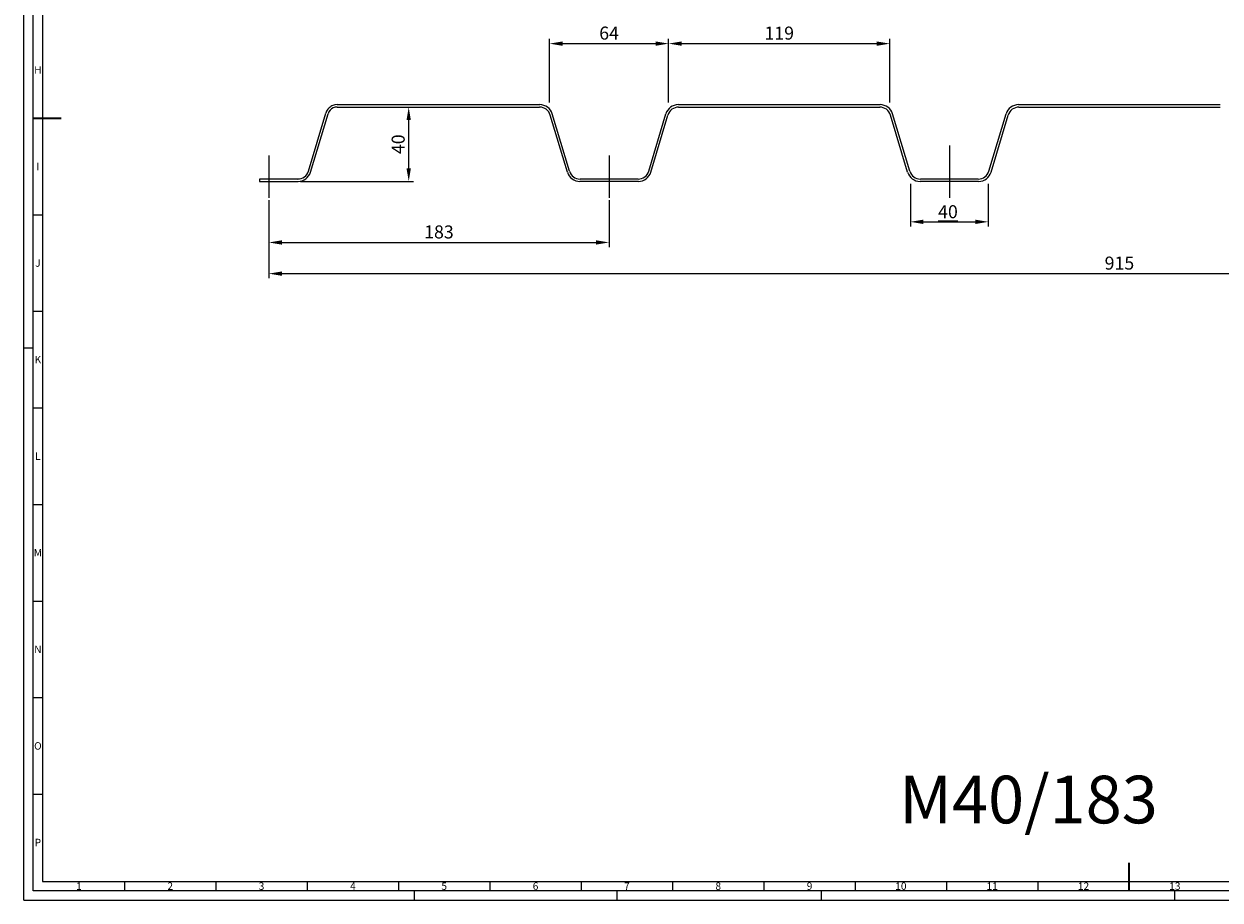
# Model space of a CAD drawing. Units: millimetres. Extents: x -670 to 519, y -352 to 489.
# Drawn here: x -670 to -26, y -352 to 119 of the extents above; entities that cross this region are included whole.
import ezdxf
from ezdxf.enums import TextEntityAlignment as Align

# ---------------------------------------------------------------- set-up
doc = ezdxf.new("R2010")
doc.units = ezdxf.units.MM
doc.layers.add('AM_5', color=3, linetype='Continuous', lineweight=25)
doc.layers.add('AM_BOR', color=7, linetype='Continuous', lineweight=50)
doc.layers.add('LC-001-100-D00-0', color=44, linetype='ByBlock')
doc.styles.add('ACDINTS', font='isocp.shx', dxfattribs={"height": 1})
doc.dimstyles.new('ISO-25$0', dxfattribs={"dimtxt": 2.5, "dimasz": 2.5, "dimexe": 1.25, "dimexo": 0.625, "dimtad": 1, "dimtxsty": 'Standard', "dimcen": 2.5, "dimadec": 0, "dimazin": 0, "dimtfac": 1, "dimtmove": 0, "dimatfit": 3, "dimfxl": 0, "dimarcsym": 0})

# ---------------------------------------------------------------- blocks, each defined once
blk = doc.blocks.new('KLON79')
at = {"layer": 'LC-001-100-D00-0', "color": 7, "lineweight": 13}
for p, q in [((-521.84, 35.85), (-543.12, 35.85)), ((-543.12, 35.85), (-543.12, 35.85)), ((-543.12, 35.85), (-543.12, 34.62))]:
    blk.add_line(p, q, dxfattribs=at)
blk = doc.blocks.new('KLON81')
at = {"layer": 'LC-001-100-D00-0', "color": 7, "lineweight": 13}
for p, q in [((-505.86, 72.02), (-506.22, 71.01)), ((-505.2, 72.9), (-505.86, 72.02)), ((-505.86, 72.02), (-505.86, 72.02)), ((-504.48, 73.62), (-505.2, 72.9)), ((-505.2, 72.9), (-505.2, 72.9)), ((-503.53, 74.13), (-504.48, 73.62)), ((-504.48, 73.62), (-504.48, 73.62)), ((-502.52, 74.49), (-503.53, 74.13)), ((-503.53, 74.13), (-503.53, 74.13)), ((-501.43, 74.57), (-502.52, 74.49)), ((-502.52, 74.49), (-502.52, 74.49))]:
    blk.add_line(p, q, dxfattribs=at)
blk = doc.blocks.new('KLON82')
at = {"layer": 'LC-001-100-D00-0', "color": 7, "lineweight": 13}
for p, q in [((-507.02, 72.46), (-507.45, 71.37)), ((-506.75, 72.96), (-507.02, 72.46)), ((-507.02, 72.46), (-507.02, 72.46)), ((-506.43, 73.43), (-506.75, 72.96)), ((-506.06, 73.86), (-506.43, 73.43)), ((-505.64, 74.26), (-506.06, 73.86)), ((-505.19, 74.62), (-505.64, 74.26)), ((-504.71, 74.94), (-505.19, 74.62)), ((-504.2, 75.21), (-504.71, 74.94)), ((-503.67, 75.43), (-504.2, 75.21)), ((-503.13, 75.61), (-503.67, 75.43)), ((-502.59, 75.73), (-503.13, 75.61)), ((-501.43, 75.88), (-502.59, 75.73)), ((-502.59, 75.73), (-502.59, 75.73))]:
    blk.add_line(p, q, dxfattribs=at)
blk = doc.blocks.new('DIN_A0')
for p, q in [((5, 5), (5, 836)), ((1184, 5), (5, 5))]:
    blk.add_line(p, q)
at = {"layer": 'AM_BOR', "color": 1, "lineweight": 25}
for p, q in [((0, 0), (0, 841)), ((10, 831), (10, 10)), ((5, 368.5625), (10, 368.5625)), ((5, 316.625), (10, 316.625)), ((0, 297), (5, 297)), ((5, 264.6875), (10, 264.6875)), ((5, 212.75), (10, 212.75)), ((5, 160.8125), (10, 160.8125)), ((5, 108.875), (10, 108.875)), ((5, 56.9375), (10, 56.9375)), ((10, 10), (1179, 10)), ((54.125, 10), (54.125, 5)), ((103.25, 10), (103.25, 5)), ((152.375, 10), (152.375, 5)), ((201.5, 10), (201.5, 5)), ((250.625, 10), (250.625, 5)), ((299.75, 10), (299.75, 5)), ((348.875, 10), (348.875, 5)), ((398, 10), (398, 5)), ((447.125, 10), (447.125, 5)), ((496.25, 10), (496.25, 5)), ((545.375, 10), (545.375, 5)), ((0, 0), (1189, 0)), ((210, 0), (210, 5)), ((319, 0), (319, 5)), ((429, 0), (429, 5)), ((619, 0), (619, 5))]:
    blk.add_line(p, q, dxfattribs=at)
at = {"layer": 'AM_BOR', "color": 2, "lineweight": 35}
for p, q in [((5, 420.5), (20, 420.5)), ((594.5, 5), (594.5, 20))]:
    blk.add_line(p, q, dxfattribs=at)
at = {"layer": 'AM_BOR', "color": 1, "lineweight": 25, "style": 'ACDINTS'}
for s, p in [('H', (7.5, 446.46875)), ('I', (7.5, 394.53125)), ('J', (7.5, 342.59375)), ('K', (7.5, 290.65625)), ('L', (7.5, 238.71875)), ('M', (7.5, 186.78125)), ('N', (7.5, 134.84375)), ('O', (7.5, 82.90625)), ('P', (7.5, 30.96875)), ('1', (29.5625, 7.5)), ('2', (78.6875, 7.5)), ('3', (127.8125, 7.5)), ('4', (176.9375, 7.5)), ('5', (226.0625, 7.5)), ('6', (275.1875, 7.5)), ('7', (324.3125, 7.5)), ('8', (373.4375, 7.5)), ('9', (422.5625, 7.5)), ('10', (471.6875, 7.5)), ('11', (520.8125, 7.5)), ('12', (569.9375, 7.5)), ('13', (619.0625, 7.5))]:
    blk.add_text(s, height=4, dxfattribs=at).set_placement(p, align=Align.MIDDLE_CENTER)
blk = doc.blocks.new('*D190')
at = {"layer": 'AM_5', "color": 0, "lineweight": -2}
for p, q in [((-473.63, 74.57), (-460.38, 74.57)), ((-462.88, 41.62), (-462.88, 67.57)), ((-521.17, 34.62), (-460.38, 34.62))]:
    blk.add_line(p, q, dxfattribs=at)
at = {"layer": 'AM_5', "color": 0}
for points in [[(-464.05, 67.57), (-461.72, 67.57), (-462.88, 74.57)], [(-464.05, 41.62), (-461.72, 41.62), (-462.88, 34.62)]]:
    blk.add_solid(points, dxfattribs=at)
at = {"layer": 'Defpoints', "color": 0}
for p in [(-474.88, 74.57), (-462.88, 74.57), (-522.42, 34.62)]:
    blk.add_point(p, dxfattribs=at)
at = {"layer": 'AM_5', "color": 0, "insert": (-467.63, 54.59), "char_height": 7, "attachment_point": 5, "rotation": 90}
blk.add_mtext('40', dxfattribs=at)
blk = doc.blocks.new('*D191')
at = {"layer": 'AM_5', "color": 0, "lineweight": -2}
for p, q in [((-538.11, 24.58), (-538.11, -0.73)), ((-355.14, 24.58), (-355.14, -0.73)), ((-531.11, 1.77), (-362.14, 1.77))]:
    blk.add_line(p, q, dxfattribs=at)
at = {"layer": 'AM_5', "color": 0}
for points in [[(-531.11, 2.93), (-531.11, 0.6), (-538.11, 1.77)], [(-362.14, 2.93), (-362.14, 0.6), (-355.14, 1.77)]]:
    blk.add_solid(points, dxfattribs=at)
at = {"layer": 'Defpoints', "color": 0}
for p in [(-538.11, 25.83), (-355.14, 25.83), (-355.14, 1.77)]:
    blk.add_point(p, dxfattribs=at)
at = {"layer": 'AM_5', "color": 0, "insert": (-446.62, 6.52), "char_height": 7, "attachment_point": 5}
blk.add_mtext('183', dxfattribs=at)
blk = doc.blocks.new('*D192')
at = {"layer": 'AM_5', "color": 0, "lineweight": -2}
for p, q in [((-387.14, 77.13), (-387.14, 111.2)), ((-323.06, 77.13), (-323.06, 111.2)), ((-380.14, 108.7), (-330.06, 108.7))]:
    blk.add_line(p, q, dxfattribs=at)
at = {"layer": 'AM_5', "color": 0}
for points in [[(-380.14, 109.87), (-380.14, 107.54), (-387.14, 108.7)], [(-330.06, 109.87), (-330.06, 107.54), (-323.06, 108.7)]]:
    blk.add_solid(points, dxfattribs=at)
at = {"layer": 'Defpoints', "color": 0}
for p in [(-323.06, 108.7), (-387.14, 75.88), (-323.06, 75.88)]:
    blk.add_point(p, dxfattribs=at)
at = {"layer": 'AM_5', "color": 0, "insert": (-355.1, 113.45), "char_height": 7, "attachment_point": 5}
blk.add_mtext('64', dxfattribs=at)
blk = doc.blocks.new('*D193')
at = {"layer": 'AM_5', "color": 0, "lineweight": -2}
for p, q in [((-323.06, 77.13), (-323.06, 111.2)), ((-204.1, 77.13), (-204.1, 111.2)), ((-316.06, 108.7), (-211.1, 108.7))]:
    blk.add_line(p, q, dxfattribs=at)
at = {"layer": 'AM_5', "color": 0}
for points in [[(-316.06, 109.87), (-316.06, 107.54), (-323.06, 108.7)], [(-211.1, 109.87), (-211.1, 107.54), (-204.1, 108.7)]]:
    blk.add_solid(points, dxfattribs=at)
at = {"layer": 'Defpoints', "color": 0}
for p in [(-204.1, 108.7), (-323.06, 75.88), (-204.1, 75.88)]:
    blk.add_point(p, dxfattribs=at)
at = {"layer": 'AM_5', "color": 0, "insert": (-263.58, 113.45), "char_height": 7, "attachment_point": 5}
blk.add_mtext('119', dxfattribs=at)
blk = doc.blocks.new('*D194')
at = {"layer": 'AM_5', "color": 0, "lineweight": -2}
for p, q in [((-538.11, 24.58), (-538.11, -17.49)), ((376.89, 24.58), (376.89, -17.49)), ((-531.11, -14.99), (369.89, -14.99))]:
    blk.add_line(p, q, dxfattribs=at)
at = {"layer": 'AM_5', "color": 0}
for points in [[(-531.11, -13.82), (-531.11, -16.16), (-538.11, -14.99)], [(369.89, -13.82), (369.89, -16.16), (376.89, -14.99)]]:
    blk.add_solid(points, dxfattribs=at)
at = {"layer": 'Defpoints', "color": 0}
for p in [(-538.11, 25.83), (376.89, 25.83), (376.89, -14.99)]:
    blk.add_point(p, dxfattribs=at)
at = {"layer": 'AM_5', "color": 0, "insert": (-80.61, -10.24), "char_height": 7, "attachment_point": 5}
blk.add_mtext('915', dxfattribs=at)
blk = doc.blocks.new('*D195')
at = {"layer": 'AM_5', "color": 0, "lineweight": -2}
for p, q in [((-193.06, 33.37), (-193.06, 10.36)), ((-151.12, 33.37), (-151.12, 10.36)), ((-186.06, 12.86), (-158.12, 12.86))]:
    blk.add_line(p, q, dxfattribs=at)
at = {"layer": 'AM_5', "color": 0}
for points in [[(-186.06, 14.03), (-186.06, 11.69), (-193.06, 12.86)], [(-158.12, 14.03), (-158.12, 11.69), (-151.12, 12.86)]]:
    blk.add_solid(points, dxfattribs=at)
at = {"layer": 'Defpoints', "color": 0}
for p in [(-193.06, 34.62), (-151.12, 34.62), (-151.12, 12.86)]:
    blk.add_point(p, dxfattribs=at)
at = {"layer": 'AM_5', "color": 0, "insert": (-172.83, 18.31), "char_height": 7, "attachment_point": 5}
blk.add_mtext('\\L40\\l', dxfattribs=at)

msp = doc.modelspace()

# ---------------------------------------------------------------- linework, layer by layer
at = {"color": 7}
msp.add_line((-522.57, 35.85), (-543.12, 35.85), dxfattribs=at)
at = {"color": 7, "lineweight": 13}
msp.add_arc((-522.57, 41.85), 6, 270, 343.30036, dxfattribs=at)
at = {"layer": 'LC-001-100-D00-0', "color": 7, "lineweight": 13}
for p, q in [((-516.83, 40.13), (-507.45, 71.37)), ((-515.72, 39.59), (-506.22, 71.01)), ((-501.43, 75.88), (-392.35, 75.88)), ((-501.43, 74.57), (-392.48, 74.57)), ((-498.96, 74.57), (-460.97, 74.57)), ((-376.42, 40.13), (-385.64, 70.89)), ((-333.78, 40.13), (-324.56, 70.89)), ((-317.85, 75.88), (-209.3, 75.88)), ((-317.72, 74.57), (-209.51, 74.57)), ((-193.37, 40.13), (-202.6, 70.89)), ((-150.81, 40.13), (-141.59, 70.89)), ((-134.88, 75.88), (-26.33, 75.88)), ((-134.67, 74.57), (-26.47, 74.57)), ((-377.53, 39.61), (-386.74, 70.29)), ((-332.67, 39.61), (-323.46, 70.29)), ((-194.56, 39.61), (-203.77, 70.29)), ((-149.63, 39.61), (-140.42, 70.29)), ((-172.09, 53.87), (-172.09, 25.83)), ((-538.11, 48.49), (-538.11, 25.83)), ((-355.14, 48.49), (-355.14, 25.83)), ((-543.12, 34.62), (-522.42, 34.62)), ((-339.37, 34.62), (-370.83, 34.62)), ((-339.53, 35.85), (-370.67, 35.85)), ((-156.33, 34.62), (-187.85, 34.62)), ((-156.56, 35.85), (-187.63, 35.85))]:
    msp.add_line(p, q, dxfattribs=at)
for centre, radius, start, end in [((-392.48, 68.57), 6, 16.69964, 90), ((-392.35, 68.88), 7, 16.69964, 90), ((-317.85, 68.88), 7, 90, 163.30036), ((-317.72, 68.57), 6, 90, 163.30036), ((-209.51, 68.57), 6, 16.69964, 90), ((-209.3, 68.88), 7, 16.69964, 90), ((-134.88, 68.88), 7, 90, 163.30036), ((-134.67, 68.57), 6, 90, 163.30036), ((-522.42, 41.62), 7, 270, 343.18095), ((-370.83, 41.62), 7, 196.69964, 270), ((-370.67, 41.85), 6, 196.69964, 270), ((-339.53, 41.85), 6, 270, 343.30036), ((-339.37, 41.62), 7, 270, 343.30036), ((-187.85, 41.62), 7, 196.69964, 270), ((-187.63, 41.85), 6, 196.69964, 270), ((-156.56, 41.85), 6, 270, 343.30036), ((-156.33, 41.62), 7, 270, 343.30036)]:
    msp.add_arc(centre, radius, start, end, dxfattribs=at)

# ---------------------------------------------------------------- block references
at = {"lineweight": 0}
msp.add_blockref('DIN_A0', (-669.84, -351.89), dxfattribs=at)
at = {"layer": 'LC-001-100-D00-0', "color": 7, "lineweight": 13}
for name in ['KLON82', 'KLON81', 'KLON79']:
    msp.add_blockref(name, (0, 0), dxfattribs=at)

# ---------------------------------------------------------------- texts
at = {"insert": (-199.04, -285.01), "char_height": 25.622, "width": 175.3315, "attachment_point": 1}
msp.add_mtext('M40/183', dxfattribs=at)

# ---------------------------------------------------------------- dimensions: what is measured, and where the dimension line sits
at = {"layer": 'AM_5'}
for base, p1, p2, angle, picture, middle in [((-323.06, 108.7), (-387.14, 75.88), (-323.06, 75.88), 0, '*D192', (-355.1, 113.45)), ((-204.1, 108.7), (-323.06, 75.88), (-204.1, 75.88), 0, '*D193', (-263.58, 113.45)), ((-462.88, 74.57), (-522.42, 34.62), (-474.88, 74.57), 90, '*D190', (-467.63, 54.59)), ((-355.14, 1.77), (-538.11, 25.83), (-355.14, 25.83), 0, '*D191', (-446.62, 6.52)), ((376.89, -14.99), (-538.11, 25.83), (376.89, 25.83), 0, '*D194', (-80.61, -10.24))]:
    dim = msp.add_linear_dim(base=base, p1=p1, p2=p2, angle=angle, dimstyle='ISO-25$0', override={"dimscale": 2, "dimtxt": 3.5, "dimasz": 3.5, "dimdec": 0}, dxfattribs=at)
    dim.commit()
    dim.dimension.update_dxf_attribs({"geometry": picture, "text_midpoint": middle})
dim = msp.add_linear_dim(base=(-151.12, 12.86), p1=(-193.06, 34.62), p2=(-151.12, 34.62), angle=0, text='\\L40\\l', dimstyle='ISO-25$0', override={"dimscale": 2, "dimtxt": 3.5, "dimasz": 3.5, "dimdec": 0}, dxfattribs=at)
dim.commit()
dim.dimension.update_dxf_attribs({"geometry": '*D195', "text_midpoint": (-172.83, 12.86), "dimtype": 160})

doc.saveas('drawing.dxf')
